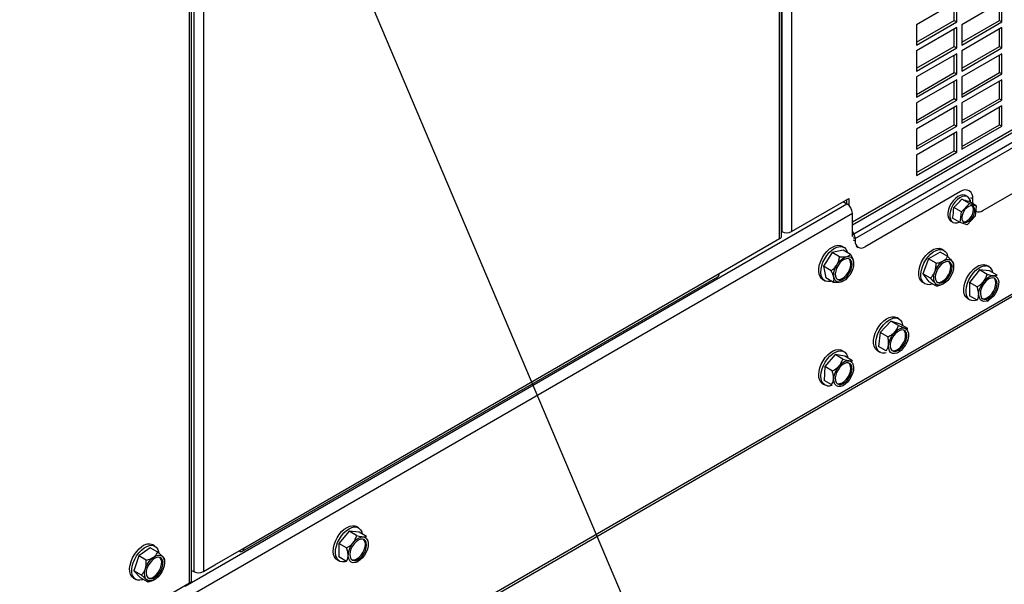
# Model space of a CAD drawing. Units: inches. Extents: x 0.1 to 16.9, y 0.1 to 10.9.
# Drawn here: x 3.4 to 4.3, y 7.4 to 7.9 of the extents above; entities that cross this region are included whole.
import ezdxf

# ---------------------------------------------------------------- set-up
doc = ezdxf.new("R2010")
doc.units = ezdxf.units.IN
doc.header["$MEASUREMENT"] = 0
doc.layers.add('M-DIM', color=1, linetype='Continuous')
doc.layers.add('M-OBJ', color=3, linetype='Continuous', lineweight=25)
doc.dimstyles.new('SLDDIMSTYLE6', dxfattribs={"dimtxt": 0.18, "dimasz": 0.1, "dimexe": 0, "dimexo": 0.0625, "dimgap": 0, "dimtad": 0, "dimtih": 1, "dimtoh": 1, "dimdec": 0, "dimrnd": 1e-09, "dimzin": 0, "dimdsep": 46, "dimtxsty": 'Standard', "dimsah": 1, "dimcen": 0.09, "dimadec": 0, "dimazin": 0, "dimtfac": 0.1, "dimtdec": 0, "dimtofl": 0, "dimtmove": 0, "dimatfit": 3, "dimfxl": 1, "dimfrac": 2, "dimtolj": 1, "dimtzin": 0, "dimarcsym": 0})

msp = doc.modelspace()

# ---------------------------------------------------------------- linework, layer by layer
at = {"layer": 'M-OBJ'}
for p, q in [((4.057247, 7.726773), (4.057247, 8.517353)), ((4.059002, 7.729218), (4.059002, 8.519798)), ((4.059096, 8.522793), (4.059096, 7.733035)), ((4.067568, 8.522793), (4.067568, 7.733035)), ((3.54072, 8.182415), (3.54072, 7.433478)), ((3.549191, 8.182415), (3.549191, 7.433478)), ((3.537119, 7.423539), (3.537119, 8.170425)), ((3.538873, 7.425984), (3.538873, 8.17287)), ((4.121359, 7.741497), (4.789921, 8.12745)), ((4.121359, 7.739048), (4.790543, 8.125359)), ((4.122579, 7.731005), (4.794331, 8.118798)), ((4.12382, 7.72683), (4.795571, 8.114624)), ((4.21332, 7.935635), (4.177965, 7.915225)), ((4.211206, 7.918994), (4.211206, 7.934415)), ((4.21332, 7.917774), (4.21332, 7.935635)), ((4.253095, 7.935632), (4.217739, 7.915221)), ((4.25098, 7.91899), (4.25098, 7.934411)), ((4.253095, 7.91777), (4.253095, 7.935632)), ((4.177965, 7.899804), (4.211206, 7.918994)), ((4.177965, 7.897363), (4.21332, 7.917774)), ((4.211206, 7.918994), (4.21332, 7.917774)), ((4.217739, 7.899801), (4.25098, 7.91899)), ((4.217739, 7.89736), (4.253095, 7.91777)), ((4.25098, 7.91899), (4.253095, 7.91777)), ((4.177965, 7.915225), (4.177965, 7.897363)), ((4.21332, 7.91267), (4.177965, 7.89226)), ((4.211206, 7.896029), (4.211206, 7.91145)), ((4.21332, 7.894808), (4.21332, 7.91267)), ((4.217739, 7.915221), (4.217739, 7.89736)), ((4.253095, 7.912666), (4.217739, 7.892256)), ((4.25098, 7.896025), (4.25098, 7.911446)), ((4.253095, 7.894805), (4.253095, 7.912666)), ((4.177965, 7.876839), (4.211206, 7.896029)), ((4.177965, 7.874398), (4.21332, 7.894808)), ((4.177965, 7.89226), (4.177965, 7.874398)), ((4.211206, 7.896029), (4.21332, 7.894808)), ((4.217739, 7.876836), (4.25098, 7.896025)), ((4.217739, 7.874394), (4.253095, 7.894805)), ((4.217739, 7.892256), (4.217739, 7.874394)), ((4.25098, 7.896025), (4.253095, 7.894805)), ((4.21332, 7.889705), (4.177965, 7.869295)), ((4.211206, 7.873064), (4.211206, 7.888484)), ((4.21332, 7.871843), (4.21332, 7.889705)), ((4.253095, 7.889701), (4.217739, 7.869291)), ((4.25098, 7.87306), (4.25098, 7.888481)), ((4.253095, 7.871839), (4.253095, 7.889701)), ((4.177965, 7.853874), (4.211206, 7.873064)), ((4.211206, 7.873064), (4.21332, 7.871843)), ((4.217739, 7.85387), (4.25098, 7.87306)), ((4.25098, 7.87306), (4.253095, 7.871839)), ((4.177965, 7.851433), (4.21332, 7.871843)), ((4.177965, 7.869295), (4.177965, 7.851433)), ((4.21332, 7.86674), (4.177965, 7.84633)), ((4.211206, 7.850099), (4.211206, 7.865519)), ((4.21332, 7.848878), (4.21332, 7.86674)), ((4.217739, 7.851429), (4.253095, 7.871839)), ((4.217739, 7.869291), (4.217739, 7.851429)), ((4.253095, 7.866736), (4.217739, 7.846326)), ((4.25098, 7.850095), (4.25098, 7.865516)), ((4.253095, 7.848874), (4.253095, 7.866736)), ((4.177965, 7.830909), (4.211206, 7.850099)), ((4.177965, 7.828468), (4.21332, 7.848878)), ((4.211206, 7.850099), (4.21332, 7.848878)), ((4.217739, 7.830905), (4.25098, 7.850095)), ((4.217739, 7.828464), (4.253095, 7.848874)), ((4.25098, 7.850095), (4.253095, 7.848874)), ((4.177965, 7.84633), (4.177965, 7.828468)), ((4.21332, 7.843775), (4.177965, 7.823364)), ((4.211206, 7.827133), (4.211206, 7.842554)), ((4.21332, 7.825913), (4.21332, 7.843775)), ((4.217739, 7.846326), (4.217739, 7.828464)), ((4.253095, 7.843771), (4.217739, 7.823361)), ((4.25098, 7.82713), (4.25098, 7.84255)), ((4.253095, 7.825909), (4.253095, 7.843771)), ((3.569285, 7.278172), (4.517702, 7.825681)), ((3.56959, 7.27607), (4.5184, 7.823806)), ((4.177965, 7.807944), (4.211206, 7.827133)), ((4.177965, 7.805503), (4.21332, 7.825913)), ((4.177965, 7.823364), (4.177965, 7.805503)), ((4.21332, 7.820809), (4.177965, 7.800399)), ((4.211206, 7.827133), (4.21332, 7.825913)), ((4.21332, 7.802948), (4.21332, 7.820809)), ((4.217739, 7.80794), (4.25098, 7.82713)), ((4.217739, 7.805499), (4.253095, 7.825909)), ((4.217739, 7.823361), (4.217739, 7.805499)), ((4.25098, 7.82713), (4.253095, 7.825909)), ((4.211206, 7.804168), (4.211206, 7.819589)), ((4.177965, 7.784978), (4.211206, 7.804168)), ((4.211206, 7.804168), (4.21332, 7.802948)), ((4.177965, 7.782537), (4.21332, 7.802948)), ((4.177965, 7.800399), (4.177965, 7.782537)), ((4.236515, 7.751575), (4.286414, 7.780381)), ((4.067568, 7.733035), (4.11817, 7.762247)), ((4.116056, 7.761026), (4.116056, 7.757748)), ((4.11817, 7.762247), (4.11817, 7.756218)), ((4.216627, 7.768163), (4.132659, 7.719688)), ((4.224572, 7.757707), (4.21784, 7.761594)), ((4.222973, 7.763696), (4.221206, 7.764716)), ((4.227676, 7.761782), (4.225922, 7.762795)), ((4.227676, 7.757501), (4.227676, 7.761782)), ((3.533233, 7.420667), (4.116597, 7.757435)), ((4.113216, 7.759387), (4.116597, 7.757435)), ((4.217489, 7.750266), (4.210757, 7.754152)), ((4.217489, 7.750266), (4.224572, 7.757707)), ((4.230628, 7.755797), (4.223896, 7.759683)), ((4.224572, 7.757707), (4.230628, 7.755797)), ((4.230628, 7.755797), (4.229601, 7.746444)), ((3.537996, 7.412418), (4.121359, 7.749187)), ((4.121359, 7.728773), (4.121359, 7.749187)), ((4.216462, 7.740914), (4.209731, 7.7448)), ((4.216462, 7.740914), (4.217489, 7.750266)), ((4.229601, 7.746444), (4.222518, 7.739003)), ((4.230106, 7.751048), (4.230265, 7.750956)), ((4.208207, 7.742199), (4.209974, 7.741179)), ((4.222518, 7.739003), (4.216462, 7.740914)), ((4.003874, 7.695961), (4.057247, 7.726773)), ((4.059002, 7.733089), (4.059096, 7.733035)), ((4.121359, 7.733118), (4.122579, 7.731005)), ((4.121359, 7.7303), (4.122579, 7.731005)), ((4.121359, 7.728773), (4.122066, 7.729181)), ((4.122066, 7.727842), (4.12382, 7.72683)), ((4.122066, 7.725805), (4.12382, 7.724793)), ((4.12382, 7.72683), (4.12382, 7.724793)), ((4.113122, 7.716661), (4.103409, 7.714673)), ((4.114, 7.719023), (4.112056, 7.720145)), ((4.119839, 7.712783), (4.113122, 7.716661)), ((4.124655, 7.720082), (4.126409, 7.71907)), ((4.202143, 7.716455), (4.200198, 7.717577)), ((4.103409, 7.714673), (4.095838, 7.702399)), ((4.110126, 7.710795), (4.103409, 7.714673)), ((4.188468, 7.708926), (4.183488, 7.695763)), ((4.198673, 7.714981), (4.188468, 7.708926)), ((4.195185, 7.705048), (4.188468, 7.708926)), ((4.20539, 7.711103), (4.198673, 7.714981)), ((4.102555, 7.698521), (4.095838, 7.702399)), ((4.095838, 7.702399), (4.09798, 7.692112)), ((4.122475, 7.704768), (4.122475, 7.705115)), ((4.207102, 7.705757), (4.206484, 7.70642)), ((4.210616, 7.703996), (4.210568, 7.703016)), ((4.210617, 7.7022), (4.210617, 7.703929)), ((4.241917, 7.702089), (4.239973, 7.703211)), ((3.583646, 7.451342), (4.002633, 7.693219)), ((3.584887, 7.454085), (4.003874, 7.695961)), ((4.095157, 7.690873), (4.097102, 7.68975)), ((4.104698, 7.688234), (4.09798, 7.692112)), ((4.190206, 7.691885), (4.183488, 7.695763)), ((4.183488, 7.695763), (4.188714, 7.688656)), ((4.233359, 7.699175), (4.224575, 7.688102)), ((4.240076, 7.695297), (4.233359, 7.699175)), ((4.242252, 7.698525), (4.233359, 7.699175)), ((4.248969, 7.694647), (4.242252, 7.698525)), ((4.113188, 7.689254), (4.113684, 7.68954)), ((4.183299, 7.688305), (4.185244, 7.687182)), ((4.195431, 7.684778), (4.188714, 7.688656)), ((4.231292, 7.684224), (4.224575, 7.688102)), ((4.224575, 7.688102), (4.224684, 7.67638)), ((4.223074, 7.673939), (4.225019, 7.672816)), ((4.231402, 7.672502), (4.224684, 7.67638)), ((4.240248, 7.671825), (4.241601, 7.672607)), ((4.162368, 7.656166), (4.160423, 7.657289)), ((4.155381, 7.654038), (4.145902, 7.644197)), ((4.162099, 7.65016), (4.155381, 7.654038)), ((4.163397, 7.651371), (4.155381, 7.654038)), ((4.170115, 7.647493), (4.163397, 7.651371)), ((4.145902, 7.644197), (4.14444, 7.631688)), ((4.15262, 7.640319), (4.145902, 7.644197)), ((4.151157, 7.627811), (4.14444, 7.631688)), ((4.106101, 7.624612), (4.097, 7.614024)), ((4.112819, 7.620734), (4.106101, 7.624612)), ((4.114652, 7.623114), (4.106101, 7.624612)), ((4.114, 7.627162), (4.112056, 7.628285)), ((4.12137, 7.619236), (4.114652, 7.623114)), ((4.143525, 7.628016), (4.145469, 7.626894)), ((4.161297, 7.626248), (4.162052, 7.626684)), ((4.097, 7.614024), (4.09645, 7.601938)), ((4.103718, 7.610146), (4.097, 7.614024)), ((4.095157, 7.599012), (4.097102, 7.59789)), ((4.103167, 7.59806), (4.09645, 7.601938)), ((4.11254, 7.597019), (4.113684, 7.59768)), ((3.677606, 7.469125), (3.668756, 7.458145)), ((3.684324, 7.465247), (3.677606, 7.469125)), ((3.686434, 7.468306), (3.677606, 7.469125)), ((3.686034, 7.471963), (3.684089, 7.473086)), ((3.693152, 7.464428), (3.686434, 7.468306)), ((3.506518, 7.455828), (3.504574, 7.45695)), ((3.668756, 7.458145), (3.668734, 7.446347)), ((3.675474, 7.454268), (3.668756, 7.458145)), ((3.502349, 7.454362), (3.492185, 7.447425)), ((3.509067, 7.450484), (3.502349, 7.454362)), ((3.559237, 7.439277), (3.584887, 7.454085)), ((3.492185, 7.447425), (3.487905, 7.434254)), ((3.498902, 7.443547), (3.492185, 7.447425)), ((3.514951, 7.444251), (3.514942, 7.441851)), ((3.514993, 7.441573), (3.514993, 7.442691)), ((3.549191, 7.433478), (3.559237, 7.439277)), ((3.66719, 7.443813), (3.669135, 7.44269)), ((3.675452, 7.442469), (3.668734, 7.446347)), ((3.68429, 7.441656), (3.685717, 7.442481)), ((3.494623, 7.430376), (3.487905, 7.434254)), ((3.487905, 7.434254), (3.493789, 7.428021)), ((3.538873, 7.434544), (3.54072, 7.433478)), ((3.346731, 7.31363), (3.537119, 7.423539)), ((3.487675, 7.427678), (3.48962, 7.426555)), ((3.500507, 7.424143), (3.493789, 7.428021)), ((3.506119, 7.426297), (3.506202, 7.426345))]:
    msp.add_line(p, q, dxfattribs=at)
at = {"layer": 'M-OBJ', "flags": 128}
for points in [[(4.221206, 7.764716), (4.220329, 7.765101), (4.2185, 7.765317), (4.216467, 7.764893), (4.214339, 7.763852), (4.21223, 7.762251), (4.210256, 7.760177), (4.208521, 7.757739), (4.207119, 7.755071), (4.206127, 7.752317), (4.205597, 7.749623), (4.205558, 7.747136), (4.206012, 7.744991), (4.206935, 7.743301), (4.208207, 7.742199)], [(4.222097, 7.764081), (4.220268, 7.764296), (4.218235, 7.763872), (4.216107, 7.762832), (4.213998, 7.761231), (4.212023, 7.759156), (4.210288, 7.756719), (4.208887, 7.754051), (4.207895, 7.751296), (4.207365, 7.748603), (4.207326, 7.746116), (4.20778, 7.74397), (4.208703, 7.742281), (4.210045, 7.741139), (4.211733, 7.740606), (4.213678, 7.740711), (4.215644, 7.741386)], [(4.227059, 7.755632), (4.225563, 7.755732), (4.223888, 7.755176), (4.222182, 7.754014), (4.220598, 7.752349), (4.219275, 7.750329), (4.218332, 7.748134), (4.217852, 7.745959), (4.217877, 7.743996), (4.218407, 7.742421), (4.219393, 7.741373), (4.220747, 7.740945), (4.222351, 7.741176), (4.22406, 7.742045), (4.225724, 7.743475), (4.227194, 7.745338), (4.22834, 7.747469), (4.22906, 7.749679), (4.22929, 7.751771), (4.229009, 7.75356), (4.228243, 7.754886), (4.227059, 7.755632)], [(4.218972, 7.741699), (4.219651, 7.741578), (4.221255, 7.741809), (4.222964, 7.742678), (4.224628, 7.744107), (4.226098, 7.74597), (4.227244, 7.748102), (4.227964, 7.750312), (4.228194, 7.752404), (4.227913, 7.754193), (4.227147, 7.755519), (4.227022, 7.755644)], [(4.095157, 7.690873), (4.094097, 7.691662), (4.092835, 7.693315), (4.092014, 7.695467), (4.091667, 7.69803), (4.091809, 7.700899), (4.092434, 7.703957), (4.093517, 7.707079), (4.095012, 7.710136), (4.096859, 7.713004), (4.098983, 7.715565), (4.101296, 7.717714), (4.103703, 7.719364), (4.106107, 7.720447), (4.108408, 7.720918), (4.110512, 7.720758), (4.112056, 7.720145)], [(4.102754, 7.689356), (4.101881, 7.689135), (4.099667, 7.688979), (4.097694, 7.689453), (4.096042, 7.690539), (4.09478, 7.692192), (4.093958, 7.694344), (4.093612, 7.696907), (4.093754, 7.699776), (4.094379, 7.702834), (4.095461, 7.705956), (4.096957, 7.709013), (4.098804, 7.711881), (4.100927, 7.714443), (4.10324, 7.716592), (4.105648, 7.718242), (4.108051, 7.719324), (4.110352, 7.719795), (4.112457, 7.719635), (4.114279, 7.718851), (4.115743, 7.717475), (4.11679, 7.715563), (4.117169, 7.714325)], [(4.181484, 7.68995), (4.180462, 7.691891), (4.179903, 7.694284), (4.179828, 7.697032), (4.180242, 7.700022), (4.181126, 7.703131), (4.182446, 7.706233), (4.184146, 7.709199), (4.186158, 7.71191), (4.188398, 7.714253), (4.190776, 7.716133), (4.193194, 7.717473), (4.195552, 7.718219), (4.197754, 7.718338), (4.199711, 7.717828), (4.200198, 7.717577)], [(4.183428, 7.688827), (4.182407, 7.690768), (4.181847, 7.693162), (4.181773, 7.695909), (4.182186, 7.698899), (4.183071, 7.702008), (4.184391, 7.70511), (4.186091, 7.708077), (4.188102, 7.710787), (4.190343, 7.713131), (4.192721, 7.715011), (4.195138, 7.716351), (4.197496, 7.717096), (4.199699, 7.717216), (4.201656, 7.716705), (4.203286, 7.715585), (4.204525, 7.713901), (4.205319, 7.711723), (4.205466, 7.710983)], [(4.110983, 7.688472), (4.109059, 7.688388), (4.107404, 7.688961), (4.106113, 7.690158), (4.105263, 7.691909), (4.104902, 7.694112), (4.105051, 7.69664), (4.105702, 7.699345), (4.106817, 7.70207), (4.10833, 7.704657), (4.110155, 7.706956), (4.112185, 7.708832), (4.114302, 7.710177), (4.116383, 7.710913), (4.118306, 7.710997), (4.119962, 7.710424), (4.121252, 7.709227), (4.122102, 7.707476), (4.122463, 7.705272), (4.122314, 7.702745), (4.121663, 7.70004), (4.120549, 7.697315), (4.119035, 7.694728), (4.11721, 7.692429), (4.11518, 7.690553), (4.113064, 7.689207), (4.110983, 7.688472)], [(4.115948, 7.709108), (4.114054, 7.708415), (4.112134, 7.707128), (4.11032, 7.705334), (4.108735, 7.703156), (4.107487, 7.700741), (4.106661, 7.698255), (4.106314, 7.695867), (4.106469, 7.69374), (4.107116, 7.692018), (4.10821, 7.690819), (4.109677, 7.690225), (4.111417, 7.690276), (4.113311, 7.690969), (4.115231, 7.692256), (4.117045, 7.69405), (4.11863, 7.696229), (4.119878, 7.698643), (4.120704, 7.701129), (4.121051, 7.703517), (4.120896, 7.705645), (4.120249, 7.707366), (4.119155, 7.708565), (4.117688, 7.709159), (4.115948, 7.709108)], [(4.107963, 7.691009), (4.108616, 7.690838), (4.110356, 7.690889), (4.112251, 7.691581), (4.11417, 7.692869), (4.115985, 7.694663), (4.11757, 7.696841), (4.118818, 7.699256), (4.119643, 7.701742), (4.11999, 7.70413), (4.119835, 7.706257), (4.119189, 7.707979), (4.118342, 7.708988)], [(4.194273, 7.687566), (4.193415, 7.689309), (4.193046, 7.691506), (4.193187, 7.69403), (4.19383, 7.696733), (4.194938, 7.699459), (4.196446, 7.70205), (4.198267, 7.704354), (4.200294, 7.706238), (4.20241, 7.707592), (4.204493, 7.708338), (4.20642, 7.708433), (4.20808, 7.70787), (4.209377, 7.706682), (4.210235, 7.704939), (4.210604, 7.702742), (4.210463, 7.700219), (4.20982, 7.697515), (4.208712, 7.694789), (4.207204, 7.692199), (4.205383, 7.689894), (4.203356, 7.68801), (4.20124, 7.686656), (4.199157, 7.68591), (4.19723, 7.685816), (4.19557, 7.686379), (4.194273, 7.687566)], [(4.208162, 7.705145), (4.206969, 7.706201), (4.205425, 7.706639), (4.203635, 7.706428), (4.201722, 7.705584), (4.199816, 7.704162), (4.198048, 7.702262), (4.196536, 7.700011), (4.195385, 7.697563), (4.194673, 7.695086), (4.194448, 7.692747), (4.194726, 7.690707), (4.195488, 7.689104), (4.196681, 7.688047), (4.198225, 7.687609), (4.200015, 7.68782), (4.201928, 7.688665), (4.203834, 7.690086), (4.205602, 7.691987), (4.207114, 7.694238), (4.208265, 7.696685), (4.208977, 7.699163), (4.209202, 7.701501), (4.208924, 7.703542), (4.208162, 7.705145)], [(4.196105, 7.688441), (4.197165, 7.688222), (4.198954, 7.688432), (4.200867, 7.689277), (4.202773, 7.690698), (4.204542, 7.692599), (4.206053, 7.69485), (4.207204, 7.697298), (4.207917, 7.699775), (4.208141, 7.702114), (4.207863, 7.704154), (4.207102, 7.705757)], [(4.223074, 7.673939), (4.222811, 7.6741), (4.221343, 7.675471), (4.220292, 7.677379), (4.2197, 7.679744), (4.219593, 7.682472), (4.219974, 7.685449), (4.220827, 7.688554), (4.222119, 7.69166), (4.223796, 7.69464), (4.225789, 7.697371), (4.228016, 7.699743), (4.230388, 7.701657), (4.232806, 7.703035), (4.235171, 7.703822), (4.237387, 7.703984)], [(4.231226, 7.672604), (4.23099, 7.672523), (4.228688, 7.672046), (4.226581, 7.6722), (4.224756, 7.672978), (4.223288, 7.674349), (4.222236, 7.676256), (4.221645, 7.678622), (4.221537, 7.681349), (4.221918, 7.684326), (4.222772, 7.687431), (4.224063, 7.690537), (4.22574, 7.693517), (4.227733, 7.696249), (4.229961, 7.69862), (4.232332, 7.700534), (4.23475, 7.701913), (4.237116, 7.702699), (4.239332, 7.702862), (4.239332, 7.702862)], [(4.237387, 7.703984), (4.239363, 7.703516), (4.239973, 7.703211)], [(4.245914, 7.694095), (4.247622, 7.693632), (4.24898, 7.692537), (4.249909, 7.690873), (4.250355, 7.688738), (4.250292, 7.686256), (4.249725, 7.68357), (4.248685, 7.680837), (4.247233, 7.678215), (4.245454, 7.675858), (4.243451, 7.673902), (4.24134, 7.67246), (4.239244, 7.671617), (4.237286, 7.671421), (4.235578, 7.671885), (4.23422, 7.67298), (4.233291, 7.674643), (4.232844, 7.676779), (4.232907, 7.679261), (4.233475, 7.681947), (4.234515, 7.68468), (4.235967, 7.687301), (4.237746, 7.689659), (4.239749, 7.691615), (4.24186, 7.693057), (4.243955, 7.6939), (4.245914, 7.694095)], [(4.23798, 7.673245), (4.239767, 7.673448), (4.241679, 7.674285), (4.243586, 7.6757), (4.245357, 7.677595), (4.246872, 7.679843), (4.248028, 7.682289), (4.248746, 7.684767), (4.248977, 7.687109), (4.248705, 7.689153), (4.247949, 7.690762), (4.24676, 7.691826), (4.24522, 7.692272), (4.243433, 7.692069), (4.241521, 7.691232), (4.239614, 7.689817), (4.237843, 7.687921), (4.236327, 7.685674), (4.235171, 7.683228), (4.234453, 7.680749), (4.234222, 7.678408), (4.234494, 7.676363), (4.23525, 7.674754), (4.236439, 7.673691), (4.23798, 7.673245)], [(4.23588, 7.674075), (4.236919, 7.673857), (4.238706, 7.67406), (4.240618, 7.674897), (4.242525, 7.676312), (4.244296, 7.678208), (4.245812, 7.680455), (4.246968, 7.682901), (4.247686, 7.68538), (4.247916, 7.687721), (4.247645, 7.689766), (4.246888, 7.691375), (4.246259, 7.692054)], [(4.183299, 7.688305), (4.182926, 7.688541), (4.181484, 7.68995)], [(4.143525, 7.628016), (4.142839, 7.628482), (4.141475, 7.63), (4.140541, 7.632036), (4.140075, 7.634507), (4.140096, 7.637311), (4.140603, 7.640334), (4.141576, 7.643451), (4.142975, 7.646537), (4.144742, 7.649463), (4.146805, 7.65211), (4.149079, 7.65437), (4.151473, 7.65615), (4.153886, 7.657378), (4.156222, 7.658003), (4.158383, 7.657999), (4.160282, 7.657367), (4.160423, 7.657289)], [(4.146522, 7.626421), (4.144784, 7.627359), (4.14342, 7.628877), (4.142486, 7.630913), (4.14202, 7.633384), (4.142041, 7.636188), (4.142548, 7.639211), (4.143521, 7.642329), (4.144919, 7.645414), (4.146686, 7.64834), (4.148749, 7.650987), (4.151024, 7.653247), (4.153417, 7.655028), (4.155831, 7.656255), (4.158166, 7.65688), (4.160328, 7.656877), (4.162227, 7.656245), (4.163786, 7.65501), (4.164941, 7.653224), (4.165644, 7.650959), (4.165787, 7.649992)], [(4.156608, 7.62572), (4.155114, 7.626593), (4.154023, 7.628061), (4.153398, 7.630039), (4.153276, 7.632412), (4.153664, 7.635042), (4.154539, 7.637776), (4.155851, 7.640456), (4.157523, 7.642925), (4.159459, 7.645041), (4.161544, 7.646679), (4.16366, 7.647746), (4.165681, 7.648178), (4.167492, 7.647951), (4.168987, 7.647078), (4.170078, 7.64561), (4.170703, 7.643632), (4.170825, 7.641259), (4.170437, 7.638629), (4.169561, 7.635894), (4.168249, 7.633215), (4.166577, 7.630745), (4.164642, 7.62863), (4.162556, 7.626992), (4.160441, 7.625925), (4.158419, 7.625493), (4.156608, 7.62572)], [(4.166617, 7.646163), (4.164961, 7.646344), (4.163108, 7.645877), (4.161182, 7.644794), (4.159315, 7.643169), (4.157635, 7.641112), (4.156256, 7.638763), (4.155271, 7.636284), (4.154749, 7.633841), (4.154724, 7.631603), (4.155198, 7.629721), (4.156139, 7.628325), (4.157484, 7.627508), (4.159139, 7.627327), (4.160993, 7.627793), (4.162919, 7.628876), (4.164785, 7.630502), (4.166466, 7.632559), (4.167845, 7.634907), (4.168829, 7.637387), (4.169352, 7.639829), (4.169377, 7.642068), (4.168902, 7.643949), (4.167961, 7.645346), (4.166617, 7.646163)], [(4.15633, 7.628152), (4.156423, 7.62812), (4.158078, 7.627939), (4.159932, 7.628406), (4.161858, 7.629489), (4.163725, 7.631114), (4.165405, 7.633171), (4.166784, 7.63552), (4.167769, 7.637999), (4.168291, 7.640442), (4.168316, 7.64268), (4.167842, 7.644562), (4.1669, 7.645959), (4.166709, 7.646131)], [(4.095157, 7.599012), (4.093662, 7.600255), (4.092532, 7.60207), (4.091855, 7.60436), (4.091659, 7.60703), (4.091952, 7.60997), (4.092722, 7.613062), (4.093938, 7.616177), (4.09555, 7.619189), (4.097491, 7.621974), (4.099683, 7.624418), (4.102035, 7.626421), (4.104452, 7.627902), (4.106834, 7.628798), (4.109084, 7.629075), (4.11111, 7.62872), (4.112056, 7.628285)], [(4.099026, 7.597198), (4.097145, 7.597865), (4.095607, 7.599132), (4.094476, 7.600948), (4.093799, 7.603237), (4.093603, 7.605907), (4.093896, 7.608848), (4.094667, 7.611939), (4.095882, 7.615054), (4.097494, 7.618066), (4.099436, 7.620851), (4.101627, 7.623295), (4.10398, 7.625299), (4.106397, 7.626779), (4.108779, 7.627676), (4.111029, 7.627952), (4.113055, 7.627597), (4.114773, 7.626625), (4.116114, 7.625076), (4.117023, 7.623013), (4.117345, 7.621559)], [(4.108882, 7.596554), (4.107259, 7.597191), (4.106009, 7.598446), (4.105205, 7.600246), (4.104894, 7.602488), (4.105093, 7.60504), (4.105792, 7.607754), (4.106949, 7.610472), (4.108498, 7.613037), (4.110347, 7.6153), (4.112391, 7.617128), (4.11451, 7.618417), (4.116581, 7.61909), (4.118483, 7.619108), (4.120106, 7.618472), (4.121356, 7.617217), (4.12216, 7.615416), (4.122471, 7.613175), (4.122272, 7.610623), (4.121573, 7.607909), (4.120416, 7.605191), (4.118868, 7.602626), (4.117018, 7.600363), (4.114974, 7.598534), (4.112855, 7.597246), (4.110785, 7.596573), (4.108882, 7.596554)], [(4.117711, 7.617295), (4.115974, 7.617252), (4.114081, 7.616568), (4.11216, 7.615289), (4.110344, 7.613501), (4.108755, 7.611327), (4.107502, 7.608915), (4.10667, 7.606429), (4.106316, 7.604038), (4.106464, 7.601906), (4.107104, 7.600178), (4.108192, 7.598971), (4.109654, 7.598368), (4.111392, 7.59841), (4.113285, 7.599095), (4.115205, 7.600374), (4.117022, 7.602162), (4.118611, 7.604336), (4.119864, 7.606748), (4.120696, 7.609234), (4.12105, 7.611625), (4.120902, 7.613757), (4.120262, 7.615485), (4.119173, 7.616692), (4.117711, 7.617295)], [(4.107963, 7.599148), (4.108594, 7.598981), (4.110331, 7.599023), (4.112224, 7.599707), (4.114144, 7.600986), (4.115961, 7.602774), (4.11755, 7.604948), (4.118803, 7.60736), (4.119635, 7.609847), (4.119989, 7.612237), (4.119841, 7.614369), (4.119201, 7.616097), (4.118342, 7.617127)], [(3.66719, 7.443813), (3.666052, 7.444677), (3.664812, 7.446359), (3.664016, 7.448535), (3.663696, 7.451118), (3.663864, 7.454), (3.664515, 7.457065), (3.665621, 7.460187), (3.667137, 7.463237), (3.669001, 7.466091), (3.671137, 7.468633), (3.673458, 7.470757), (3.675867, 7.472378), (3.678268, 7.473428), (3.680561, 7.473865), (3.682652, 7.473671), (3.684089, 7.473086)], [(3.671587, 7.441929), (3.669629, 7.442437), (3.667997, 7.443555), (3.666757, 7.445236), (3.665961, 7.447413), (3.66564, 7.449995), (3.665809, 7.452878), (3.666459, 7.455943), (3.667565, 7.459064), (3.669081, 7.462114), (3.670946, 7.464969), (3.673082, 7.46751), (3.675402, 7.469635), (3.677812, 7.471255), (3.680212, 7.472306), (3.682505, 7.472743), (3.684597, 7.472549), (3.686401, 7.471732), (3.687844, 7.470325), (3.688867, 7.468386), (3.689333, 7.466633)], [(3.496985, 7.454308), (3.499402, 7.455675), (3.501766, 7.456448), (3.503978, 7.456597), (3.505948, 7.456116), (3.507595, 7.455023), (3.508852, 7.453364), (3.509668, 7.451207), (3.509888, 7.450053)], [(3.681303, 7.441304), (3.679612, 7.441802), (3.678275, 7.442929), (3.67737, 7.44462), (3.676951, 7.446777), (3.677041, 7.449275), (3.677635, 7.451967), (3.678699, 7.454698), (3.68017, 7.457309), (3.681964, 7.459648), (3.683976, 7.46158), (3.686089, 7.462991), (3.68818, 7.463801), (3.690128, 7.463961), (3.69182, 7.463463), (3.693157, 7.462336), (3.694061, 7.460644), (3.694481, 7.458487), (3.694391, 7.45599), (3.693797, 7.453298), (3.692733, 7.450567), (3.691262, 7.447956), (3.689468, 7.445616), (3.687456, 7.443685), (3.685343, 7.442274), (3.683252, 7.441464), (3.681303, 7.441304)], [(3.689419, 7.462139), (3.687641, 7.461968), (3.685732, 7.461161), (3.683822, 7.459773), (3.682041, 7.457898), (3.68051, 7.455665), (3.679335, 7.453224), (3.678594, 7.450744), (3.678338, 7.448392), (3.678585, 7.446329), (3.679319, 7.444695), (3.680488, 7.443603), (3.682013, 7.443126), (3.683791, 7.443297), (3.6857, 7.444104), (3.68761, 7.445492), (3.689391, 7.447367), (3.690922, 7.4496), (3.692097, 7.45204), (3.692838, 7.454521), (3.693094, 7.456873), (3.692846, 7.458936), (3.692113, 7.460569), (3.690944, 7.461662), (3.689419, 7.462139)], [(3.679996, 7.443949), (3.680953, 7.443738), (3.68273, 7.443909), (3.684639, 7.444716), (3.686549, 7.446104), (3.68833, 7.447979), (3.689861, 7.450213), (3.691037, 7.452653), (3.691778, 7.455133), (3.692033, 7.457485), (3.691786, 7.459548), (3.691053, 7.461182), (3.690375, 7.461928)], [(3.487675, 7.427678), (3.487378, 7.427862), (3.485918, 7.429245), (3.484876, 7.431163), (3.484294, 7.433538), (3.484197, 7.436271), (3.484588, 7.439253), (3.485451, 7.442359), (3.486752, 7.445464), (3.488436, 7.44844), (3.490435, 7.451164), (3.492667, 7.453527), (3.49504, 7.455431)], [(3.49635, 7.426543), (3.495541, 7.426245), (3.493242, 7.425781), (3.49114, 7.425948), (3.489322, 7.42674), (3.487862, 7.428123), (3.48682, 7.430041), (3.486239, 7.432415), (3.486141, 7.435149), (3.486532, 7.43813), (3.487396, 7.441237), (3.488696, 7.444341), (3.49038, 7.447317), (3.492379, 7.450042), (3.494611, 7.452405), (3.496985, 7.454308)], [(3.505403, 7.446147), (3.507522, 7.447297), (3.509563, 7.447819), (3.51141, 7.447683), (3.512953, 7.446897), (3.514105, 7.445507), (3.514797, 7.443593), (3.514989, 7.441266), (3.514671, 7.438663), (3.51386, 7.435933), (3.512604, 7.433237), (3.510976, 7.43073), (3.509071, 7.428558), (3.506999, 7.426847), (3.50488, 7.425697), (3.502838, 7.425175), (3.500992, 7.425311), (3.499448, 7.426097), (3.498297, 7.427488), (3.497605, 7.429402), (3.497413, 7.431728), (3.497731, 7.434332), (3.498542, 7.437061), (3.499797, 7.439758), (3.501425, 7.442265), (3.503331, 7.444437), (3.505403, 7.446147)], [(3.50687, 7.428399), (3.508749, 7.429973), (3.510454, 7.431992), (3.51187, 7.434317), (3.512899, 7.436791), (3.513471, 7.439245), (3.513548, 7.441512), (3.513125, 7.443437), (3.512229, 7.444889), (3.510923, 7.445769), (3.509295, 7.446018), (3.507456, 7.445617), (3.505531, 7.444595), (3.503652, 7.443021), (3.501947, 7.441003), (3.500532, 7.438677), (3.499503, 7.436203), (3.498931, 7.433749), (3.498854, 7.431482), (3.499277, 7.429557), (3.500173, 7.428105), (3.501479, 7.427225), (3.503107, 7.426977), (3.504946, 7.427377), (3.50687, 7.428399)], [(3.50581, 7.429012), (3.507689, 7.430585), (3.509394, 7.432604), (3.510809, 7.434929), (3.511838, 7.437403), (3.51241, 7.439857), (3.512488, 7.442124), (3.512064, 7.444049), (3.511168, 7.445501), (3.51086, 7.445793)], [(3.6754, 7.442499), (3.67379, 7.442051), (3.671587, 7.441929)]]:
    msp.add_lwpolyline(points, dxfattribs=at)
at = {"layer": 'M-OBJ'}
for centre, radius, start, end in [((4.22094, 7.762875), 0.006824, 350.785963, 129.203285), ((4.169705, 7.800316), 0.061777, 311.645553, 321.184594), ((4.252612, 7.861243), 0.105542, 250.763833, 254.211614), ((4.219824, 7.758739), 0.005805, 359.43937, 66.952675), ((4.111019, 7.748716), 0.01035, 2.605478, 57.394522), ((4.155762, 7.755458), 0.055011, 348.82806, 358.639302), ((4.23289, 7.756475), 0.006095, 242.830514, 306.491597), ((4.056004, 7.729517), 0.003013, 294.374658, 354.305201), ((4.063332, 7.741209), 0.009207, 242.609672, 297.390328), ((4.115182, 7.726535), 0.008642, 1.956499, 31.143728), ((4.129208, 7.723919), 0.005459, 170.785963, 309.203285), ((4.238397, 7.696077), 0.006849, 6.230808, 82.154003), ((4.000887, 7.695661), 0.003002, 305.568799, 5.743382), ((4.188673, 7.69319), 0.006822, 219.755971, 295.06954), ((4.148696, 7.634139), 0.008018, 254.263564, 288.548565), ((4.10019, 7.606251), 0.009128, 262.676589, 292.179861), ((3.500963, 7.448938), 0.008788, 65.739755, 132.373929), ((3.582302, 7.45367), 0.002618, 230.880163, 9.114461), ((3.544956, 7.441653), 0.009207, 242.609672, 297.390328), ((3.501961, 7.433683), 0.006052, 255.84615, 309.486773), ((3.535876, 7.426283), 0.003013, 294.374658, 354.305201)]:
    msp.add_arc(centre, radius, start, end, dxfattribs=at)
for points, knots in [([(4.102555, 7.698521), (4.103394, 7.699177), (4.1051, 7.700511), (4.107601, 7.703372), (4.109374, 7.706966), (4.109895, 7.709619), (4.110126, 7.710795)], [0, 0, 0, 0, 0.2164582, 0.4403173, 0.7519054, 1, 1, 1, 1]), ([(4.110126, 7.710795), (4.110963, 7.710752), (4.113311, 7.71063), (4.116824, 7.7109), (4.118889, 7.711855), (4.11963, 7.712579), (4.119839, 7.712783)], [0, 0, 0, 0, 0.1840399, 0.51619, 0.8636894, 1, 1, 1, 1]), ([(4.119839, 7.712783), (4.120302, 7.711897), (4.121243, 7.710094), (4.122304, 7.70735), (4.122348, 7.705874), (4.122371, 7.705109)], [0, 0, 0, 0, 0.3178664, 0.646601, 1, 1, 1, 1]), ([(4.195185, 7.705048), (4.196204, 7.705278), (4.198278, 7.705745), (4.201459, 7.706998), (4.203963, 7.708867), (4.204952, 7.710416), (4.20539, 7.711103)], [0, 0, 0, 0, 0.2164582, 0.4403173, 0.7519054, 1, 1, 1, 1]), ([(4.20539, 7.711103), (4.205968, 7.710533), (4.207587, 7.708934), (4.209742, 7.706452), (4.210538, 7.704836), (4.210599, 7.704181), (4.210616, 7.703996)], [0, 0, 0, 0, 0.1840399, 0.51619, 0.8636894, 1, 1, 1, 1]), ([(4.190206, 7.691885), (4.190867, 7.692602), (4.192212, 7.69406), (4.194042, 7.69715), (4.195096, 7.70099), (4.195158, 7.703802), (4.195185, 7.705048)], [0, 0, 0, 0, 0.2164582, 0.4403173, 0.7519054, 1, 1, 1, 1]), ([(4.104698, 7.688234), (4.104871, 7.688754), (4.105224, 7.689811), (4.105212, 7.692158), (4.104291, 7.6952), (4.103088, 7.697501), (4.102555, 7.698521)], [0, 0, 0, 0, 0.2164582, 0.4403173, 0.7519054, 1, 1, 1, 1]), ([(4.195431, 7.684778), (4.195414, 7.684963), (4.195353, 7.685618), (4.194557, 7.687234), (4.192402, 7.689716), (4.190783, 7.691315), (4.190206, 7.691885)], [0, 0, 0, 0, 0.1363106, 0.48381, 0.8159601, 1, 1, 1, 1]), ([(4.231292, 7.684224), (4.232214, 7.684798), (4.23409, 7.685965), (4.236904, 7.688515), (4.239013, 7.691775), (4.239749, 7.694215), (4.240076, 7.695297)], [0, 0, 0, 0, 0.2164582, 0.4403173, 0.7519054, 1, 1, 1, 1]), ([(4.240076, 7.695297), (4.240662, 7.69515), (4.242743, 7.694629), (4.245939, 7.694052), (4.248054, 7.694188), (4.248729, 7.694527), (4.248969, 7.694647)], [0, 0, 0, 0, 0.1363106, 0.48381, 0.8159601, 1, 1, 1, 1]), ([(4.113022, 7.689311), (4.112447, 7.688995), (4.111118, 7.688265), (4.107868, 7.688075), (4.105531, 7.688192), (4.104698, 7.688234)], [0, 0, 0, 0, 0.3290054, 0.7607669, 1, 1, 1, 1]), ([(4.20144, 7.686896), (4.200615, 7.686452), (4.19886, 7.685507), (4.196619, 7.685031), (4.195431, 7.684778)], [0, 0, 0, 0, 0.46964164, 1, 1, 1, 1]), ([(4.231402, 7.672502), (4.231715, 7.67312), (4.232351, 7.674378), (4.232865, 7.677096), (4.232507, 7.680536), (4.231666, 7.683091), (4.231292, 7.684224)], [0, 0, 0, 0, 0.2164582, 0.4403173, 0.7519054, 1, 1, 1, 1]), ([(4.15262, 7.640319), (4.153589, 7.640808), (4.155561, 7.641804), (4.158555, 7.644035), (4.160857, 7.646954), (4.161717, 7.649176), (4.162099, 7.65016)], [0, 0, 0, 0, 0.2164582, 0.4403173, 0.7519054, 1, 1, 1, 1]), ([(4.162099, 7.65016), (4.162838, 7.649847), (4.16491, 7.648969), (4.167909, 7.647831), (4.169494, 7.64747), (4.169979, 7.647488), (4.170115, 7.647493)], [0, 0, 0, 0, 0.18403985, 0.51619002, 0.86368942, 1, 1, 1, 1]), ([(4.151157, 7.627811), (4.151577, 7.628483), (4.152432, 7.62985), (4.153353, 7.632771), (4.153432, 7.636429), (4.152869, 7.639124), (4.15262, 7.640319)], [0, 0, 0, 0, 0.2164582, 0.4403173, 0.7519054, 1, 1, 1, 1]), ([(4.103718, 7.610146), (4.104661, 7.610687), (4.106581, 7.611786), (4.109477, 7.614211), (4.111674, 7.617337), (4.112467, 7.619691), (4.112819, 7.620734)], [0, 0, 0, 0, 0.2164582, 0.4403173, 0.7519054, 1, 1, 1, 1]), ([(4.112819, 7.620734), (4.113589, 7.620489), (4.115748, 7.619801), (4.118909, 7.619016), (4.120645, 7.618986), (4.12121, 7.619181), (4.12137, 7.619236)], [0, 0, 0, 0, 0.1840399, 0.51619, 0.8636894, 1, 1, 1, 1]), ([(4.103167, 7.59806), (4.103525, 7.598703), (4.104253, 7.600011), (4.104938, 7.602823), (4.104763, 7.606365), (4.104039, 7.608985), (4.103718, 7.610146)], [0, 0, 0, 0, 0.2164582, 0.4403173, 0.7519054, 1, 1, 1, 1]), ([(3.675474, 7.454268), (3.6764, 7.454835), (3.678285, 7.455989), (3.681116, 7.458515), (3.683243, 7.461749), (3.683992, 7.464173), (3.684324, 7.465247)], [0, 0, 0, 0, 0.2164582, 0.4403173, 0.7519054, 1, 1, 1, 1]), ([(3.684324, 7.465247), (3.68511, 7.465041), (3.687314, 7.464464), (3.690559, 7.463884), (3.692373, 7.464046), (3.69298, 7.464344), (3.693152, 7.464428)], [0, 0, 0, 0, 0.1840399, 0.51619, 0.8636894, 1, 1, 1, 1]), ([(3.498902, 7.443547), (3.499543, 7.443724), (3.501816, 7.444354), (3.505372, 7.445922), (3.507871, 7.448352), (3.508752, 7.449923), (3.509067, 7.450484)], [0, 0, 0, 0, 0.1363106, 0.48381, 0.8159601, 1, 1, 1, 1]), ([(3.509067, 7.450484), (3.50979, 7.449872), (3.511261, 7.448628), (3.513325, 7.446702), (3.51463, 7.445162), (3.514852, 7.444531), (3.514951, 7.444251)], [0, 0, 0, 0, 0.2164582, 0.4403173, 0.7519054, 1, 1, 1, 1]), ([(3.675452, 7.442469), (3.675774, 7.443092), (3.676428, 7.444361), (3.676976, 7.447098), (3.676655, 7.45056), (3.675837, 7.453129), (3.675474, 7.454268)], [0, 0, 0, 0, 0.21645822, 0.44031735, 0.75190537, 1, 1, 1, 1]), ([(3.494623, 7.430376), (3.495236, 7.431094), (3.496483, 7.432553), (3.498133, 7.435645), (3.498993, 7.439487), (3.49893, 7.4423), (3.498902, 7.443547)], [0, 0, 0, 0, 0.21645822, 0.44031735, 0.75190537, 1, 1, 1, 1]), ([(3.500507, 7.424143), (3.500424, 7.424386), (3.500255, 7.424878), (3.499276, 7.426177), (3.497317, 7.428094), (3.49545, 7.429676), (3.494623, 7.430376)], [0, 0, 0, 0, 0.2164582, 0.4403173, 0.7519054, 1, 1, 1, 1]), ([(3.514583, 7.43873), (3.514564, 7.438375), (3.514542, 7.437976), (3.514392, 7.437643), (3.514376, 7.437606)], [0, 0, 0, 0, 0.8903568, 1, 1, 1, 1]), ([(3.50748, 7.427365), (3.507258, 7.42714), (3.50608, 7.425949), (3.503395, 7.424962), (3.501142, 7.424323), (3.500507, 7.424143)], [0, 0, 0, 0, 0.1429818, 0.7585402, 1, 1, 1, 1])]:
    msp.add_open_spline(points, degree=3, knots=knots, dxfattribs=at)

# ---------------------------------------------------------------- leaders
at = {"layer": 'M-DIM'}
msp.add_leader([(3.639361, 8.070428), (4.064646, 7.066945), (4.189646, 7.066945)], dimstyle='SLDDIMSTYLE6', dxfattribs=at)

doc.saveas('drawing.dxf')
